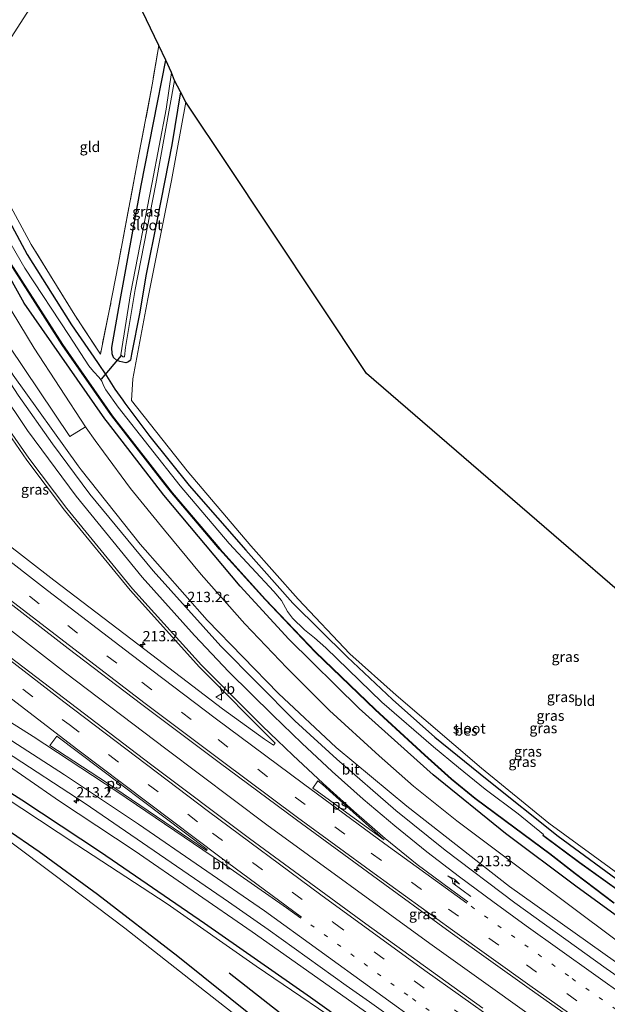
# Model space of a CAD drawing. Units: metres. Extents: x 239999 to 250003, y 576512 to 580187.
# Drawn here: x 245197 to 245340, y 577371 to 577609 of the extents above; entities that cross this region are included whole.
import ezdxf
from ezdxf.enums import TextEntityAlignment as Align

# ---------------------------------------------------------------- set-up
doc = ezdxf.new("R2010")
doc.units = ezdxf.units.M
for name, pattern in [('IE-TERREINAFSCHEIDING', [10, 8, -2]), ('VW-1-3_STREEP', [4, 1, -3]), ('VW-3-9_STREEP', [12, 3, -9])]:
    doc.linetypes.add(name, pattern=pattern)
doc.layers.get('0').update_dxf_attribs({"lineweight": 25})
for name, color, linetype, lineweight in [('B-ME-AM-KILOMETR-S-B1', 7, 'Continuous', 18), ('B-ME-BV-GELEIDECONSTRUCTIE-GELEIDERAIL-L-B1', 213, 'BV-GELEIDERAIL', 18), ('B-ME-GR-BOOM-GV-B6', 93, 'Continuous', 18), ('B-ME-GW-KRUINLIJN-L-B1', 93, 'Continuous', 18), ('B-ME-GW-TEENLIJN-L-B1', 93, 'Continuous', 18), ('B-ME-IE-GRASLAND-GV-B6', 93, 'Continuous', 18), ('B-ME-IE-GRONDWERKLIJN-GROND_INGERICHT-GV-B6', 253, 'Continuous', 18), ('B-ME-IE-HULPGEOMETRIE-L-B1', 53, 'Continuous', 18), ('B-ME-IE-TERREINAFSCHEIDING-RASTERHEKWERK-L-B1', 8, 'IE-TERREINAFSCHEIDING', 18), ('B-ME-OG-WATER-GV-B6', 153, 'Continuous', 18), ('B-ME-VH-VERH_SOORT-BITUMEN-GV-B6', 8, 'IE-TERREINAFSCHEIDING-NATUURLIJK-HOUTWAL', 18), ('B-ME-VW-MARKERING-13STREEP-045-L-B1', 255, 'VW-1-3_STREEP', 18), ('B-ME-VW-MARKERING-39STREEP-015-L-B1', 255, 'VW-3-9_STREEP', 18), ('B-ME-VW-MARKERING-PIJLRE750-S-B1', 7, 'Continuous', 18), ('B-ME-VW-MARKERING-STREEP-015-L-B1', 7, 'Continuous', 18), ('B-ME-VW-MARKERING-VLAKMARK-GV-B6', 7, 'Continuous', 18), ('B-ME-VW-MEUBILAIR_WEGMEUBILAIR-VERKEERSBORD-S-B1', 8, 'Continuous', 18)]:
    doc.layers.add(name, color=color, linetype=linetype, lineweight=lineweight)
for name, color, linetype in [('B-ME-GR-BOMENRIJ-L-B1', 10, 'Continuous'), ('B-ME-GW-INSTEEKWATERGANG-L-B1', 10, 'Continuous'), ('B-ME-KG-KADASTRAAL-OPNAMEDTMGRENS-L-B1', 10, 'Continuous'), ('B-ME-KW-DUIKER-L-B1', 10, 'Continuous'), ('B-ME-OB-BESCHOEIING-GV-B6', 10, 'Continuous')]:
    doc.layers.add(name, color=color, linetype=linetype)
doc.styles.add('NLCS-ISO', font='NLCS-ISO.TTF')
doc.linetypes.add('BV-GELEIDERAIL', pattern='A,10,-3,[108,NLCS.SHX,S=1,R=0,X=0,Y=0],-3', length=16)
doc.linetypes.add('IE-TERREINAFSCHEIDING-NATUURLIJK-HOUTWAL', pattern='A,7,-1.5,[67,NLCS.SHX,S=0.75,R=45,X=0,Y=0],-1.5,7,-1.5,[70,NLCS.SHX,S=0.75,R=0,X=0,Y=0],-1.5', length=20)

# ---------------------------------------------------------------- blocks, each defined once
blk = doc.blocks.new('hecto')
for p, q in [((0, 0.625), (-0.625, 0)), ((0, -0.625), (0, 0.625)), ((-0.625, 0), (0.625, 0)), ((0.625, 0), (0, -0.625))]:
    blk.add_line(p, q)
blk = doc.blocks.new('pijlr')
for p, q in [((0, 0, 0.1), (5.45, 0, 0.1)), ((5.45, -0.75, 0.1), (4.7, 0, 0.1)), ((6.2, -0.75, 0.1), (5.45, 0, 0.1)), ((4, -0.75, 0.1), (5.45, -0.75, 0.1)), ((5.7, -1.05, 0.1), (4, -0.75, 0.1)), ((7.5, -0.75, 0.1), (5.7, -1.05, 0.1)), ((7.5, -0.75, 0.1), (6.2, -0.75, 0.1))]:
    blk.add_line(p, q)
blk = doc.blocks.new('verkeersbord')
for p, q in [((0, 0.75), (-0.75, -0.625)), ((0.75, -0.625), (0, 0.75)), ((-0.75, -0.625), (0.75, -0.625))]:
    blk.add_line(p, q)

msp = doc.modelspace()

# ---------------------------------------------------------------- linework, layer by layer
at = {"layer": 'B-ME-BV-GELEIDECONSTRUCTIE-GELEIDERAIL-L-B1'}
msp.add_polyline3d([(245134.1205, 577509.6447, 4.1268), (245171.4083, 577479.771, 3.7622), (245208.472, 577450.9611, 3.4573), (245232.7695, 577432.5192, 3.2287), (245257.2126, 577414.1525, 2.9969), (245296.7258, 577385.4029, 2.8313), (245333.2053, 577359.2942, 2.5676), (245346.537, 577349.9507, 2.5246), (245386.9931, 577322.3472, 2.4061), (245407.9021, 577308.185, 2.3474), (245424.4122, 577297.1759, 2.2862), (245457.6789, 577275.3964, 2.1677)], dxfattribs=at)
at = {"layer": 'B-ME-GR-BOMENRIJ-L-B1'}
for points in [[(245168.884, 577438.554, 0.555), (245197.89, 577420.157, 0.453), (245216.929, 577407.56, 0.468), (245242.182, 577390.284, 0.447), (245267.814, 577372.351, 0.357), (245286.49, 577358.965, 0.288), (245305.674, 577345.571, 0.465), (245330.457, 577326.965, 0.603), (245349.913, 577313.274, 0.726), (245369.764, 577299.625, 0.732)], [(245367.662, 577290.632, 0.192), (245354.748, 577298.957, 0.174), (245315.552, 577326.401, 0.003), (245284.422, 577349.64, 0.045), (245248.078, 577378.155, 0.015)]]:
    msp.add_polyline3d(points, dxfattribs=at)
at = {"layer": 'B-ME-GR-BOOM-GV-B6'}
msp.add_polyline3d([(245213.371, 577510.542, 0.108), (245209.502, 577508.182, 1.365), (245191.019, 577535.754, 1.356), (245176.352, 577561.363, 1.344), (245172.433, 577569.279, 1.372), (245175.573, 577574.168, 0.111), (245180.258, 577564.284, 0.096), (245188.114, 577550.718, -0.041), (245200.916, 577529.641, -0.068), (245213.371, 577510.542, 0.108)], dxfattribs=at)
at = {"layer": 'B-ME-GW-INSTEEKWATERGANG-L-B1'}
for points in [[(245236.326, 577591.703, 0.09), (245234.251, 577578.845, 0.078), (245230.793, 577561.191, 0.063), (245227.978, 577547.155, -0.107), (245226.457, 577538.364, -0.047), (245224.497, 577528.192, -0.038), (245224.212, 577526.683, -0.038), (245223.77, 577526.273, -0.038), (245223.114, 577526.051, -0.038), (245221.612, 577526.371, -0.023), (245220.848, 577526.697, 0.084), (245220.142, 577527.34, 0.093), (245219.808, 577528.221, 0.129), (245219.732, 577529.754, 0.141), (245221.441, 577539.378, 0.159), (245226.805, 577569.053, 0.258), (245232.752, 577599.392, 0.312)], [(245182.33, 577584.685, 0.247), (245183.524, 577582.213, 0.246), (245191.074, 577567.403, 0.123), (245199.223, 577552.284, 0.102), (245209.93, 577535.262, 0.093), (245216.239, 577526.147, 0.096), (245218.443, 577522.926, 0.012), (245220.455, 577519.675, -0.089), (245222.345, 577517.001, -0.044)], [(245218.699, 577511.65, -0.251), (245218.041, 577512.508, -0.251), (245198.505, 577540.556, -0.098), (245183.232, 577567.866, -0.098), (245178.138, 577578.159, -0.095)], [(245222.345, 577517.001, -0.044), (245222.858, 577516.276, -0.032), (245228.925, 577508.218, 0.126), (245238.453, 577496.331, 0.141), (245252.149, 577480.67, 0.147), (245263.532, 577467.856, 0.147), (245276.682, 577454.852, 0.24), (245287.624, 577444.526, 0.222), (245297.931, 577435.367, 0.219), (245310.556, 577425.141, 0.21), (245327.758, 577411.35, 0.054), (245344.478, 577399.136, 0.093), (245366.616, 577383.449, 0.168), (245389.484, 577367.112, 0.147), (245414.704, 577349.151, 0.066)], [(245410.845, 577343.94, -0.017), (245400.419, 577350.923, 0.03), (245378.334, 577365.992, 0.102), (245353.784, 577383.438, 0.096), (245332.051, 577399.225, 0.033), (245314.979, 577412.052, 0.057), (245297.527, 577426.254, -0.008), (245279.601, 577442.274, 0.001), (245262.594, 577459.093, 0.001), (245250.814, 577471.961, -0.053), (245232.262, 577493.959, -0.251), (245218.699, 577511.65, -0.251)], [(245164.694, 577432.405, -0.328), (245173.345, 577426.955, -0.326), (245186.028, 577418.678, -0.317), (245202.136, 577407.652, -0.272), (245216.251, 577397.323, -0.2), (245235.656, 577382.271, -0.173), (245254.466, 577367.224, -0.26), (245276.113, 577350.487, -0.266), (245296.293, 577335.364, -0.23), (245316.853, 577320.301, -0.23), (245337.721, 577305.547, -0.188), (245360.897, 577290.507, -0.017)]]:
    msp.add_polyline3d(points, dxfattribs=at)
at = {"layer": 'B-ME-GW-KRUINLIJN-L-B1'}
for points in [[(245211.528, 577501.128, 2.295), (245195.855, 577523.074, 2.301), (245178.201, 577551.574, 2.454), (245170.559, 577566.362, 2.487)], [(245404.104, 577337.651, 1.47), (245393.984, 577344.242, 1.59), (245366.169, 577363.746, 1.713), (245341.609, 577380.95, 1.848), (245315.999, 577399.212, 1.842), (245291.143, 577418.62, 1.941), (245274.042, 577432.861, 2.07), (245260.1, 577445.976, 2.121), (245242.81, 577463.738, 2.292), (245226.564, 577482.164, 2.292), (245212.251, 577500.115, 2.295), (245211.528, 577501.128, 2.295)], [(245171.965, 577443.074, 2.408), (245174.067, 577441.757, 2.397), (245190.686, 577431.161, 2.154), (245207.052, 577419.851, 2.052), (245225.153, 577407.906, 2.046), (245253.687, 577388.204, 1.974), (245284.661, 577366.268, 1.77), (245304.669, 577351.604, 1.752), (245339.32, 577328.016, 1.614), (245373.736, 577304.458, 1.482)]]:
    msp.add_polyline3d(points, dxfattribs=at)
at = {"layer": 'B-ME-GW-TEENLIJN-L-B1'}
for points in [[(245213.371, 577510.542, 0.108), (245213.499, 577510.345, 0.018), (245215.704, 577507.256, 0.023)], [(245215.704, 577507.256, 0.023), (245217.654, 577504.524, 0.027), (245224.245, 577495.62, 0.066), (245232.475, 577485.481, 0.135), (245241.338, 577474.735, 0.222), (245251.939, 577462.822, 0.294), (245262.113, 577452.184, 0.294), (245272.429, 577441.789, 0.3), (245284.432, 577430.803, 0.3), (245292.758, 577423.507, 0.303), (245303.253, 577415.124, 0.273), (245321.31, 577401.488, 0.273), (245341.471, 577386.416, 0.273), (245365.221, 577369.575, 0.279), (245387.366, 577354.121, 0.276), (245406.889, 577340.743, 0.276)], [(245369.581, 577297.898, 0.519), (245341.937, 577317.21, 0.396), (245309.312, 577341.644, 0.429), (245280.577, 577362.256, 0.126), (245254.634, 577379.883, 0.096), (245233.137, 577394.941, 0.075), (245211.269, 577409.275, 0.084), (245188.821, 577424.043, 0.033), (245169.758, 577435.848, 0.105), (245167.839, 577437.02, 0.097)]]:
    msp.add_polyline3d(points, dxfattribs=at)
at = {"layer": 'B-ME-IE-GRASLAND-GV-B6'}
for points in [[(245188.717, 577575.836, 0.267), (245200.183, 577554.719, 0.234), (245210.714, 577537.583, 0.162), (245216.946, 577528.172, 0.144), (245219.096, 577538.649, 0.273), (245221.301, 577550.221, 0.264), (245225.703, 577573.521, 0.279), (245229.482, 577593.389, 0.354), (245231.053, 577602.959, 0.399), (245232.752, 577599.392, 0.312), (245226.805, 577569.053, 0.258), (245221.441, 577539.378, 0.159), (245219.732, 577529.754, 0.141), (245219.808, 577528.221, 0.129), (245220.142, 577527.34, 0.093), (245220.848, 577526.697, 0.084), (245221.612, 577526.371, -0.023), (245223.114, 577526.051, -0.038), (245223.77, 577526.273, -0.038), (245224.212, 577526.683, -0.038), (245224.497, 577528.192, -0.038), (245226.457, 577538.364, -0.047), (245227.978, 577547.155, -0.107), (245230.793, 577561.191, 0.063), (245234.251, 577578.845, 0.078), (245236.326, 577591.703, 0.09)], [(245232.752, 577599.392, 0.312), (245234.169, 577596.416, -1.45), (245232.864, 577587.498, -1.45), (245229.438, 577569.717, -1.45), (245224.236, 577542.754, -1.45), (245221.857, 577528.027, -1.45), (245222.375, 577527.513, -1.45), (245222.776, 577527.499, -1.45), (245222.998, 577529.744, -1.45), (245225.393, 577543.84, -1.45), (245230.388, 577569.458, -1.44), (245234.918, 577594.433, -1.474), (245236.326, 577591.703, 0.09), (245234.251, 577578.845, 0.078), (245230.793, 577561.191, 0.063), (245227.978, 577547.155, -0.107), (245226.457, 577538.364, -0.047), (245224.497, 577528.192, -0.038), (245224.212, 577526.683, -0.038), (245223.77, 577526.273, -0.038), (245223.114, 577526.051, -0.038), (245221.612, 577526.371, -0.023), (245220.848, 577526.697, 0.084), (245220.142, 577527.34, 0.093), (245219.808, 577528.221, 0.129), (245219.732, 577529.754, 0.141), (245221.441, 577539.378, 0.159), (245226.805, 577569.053, 0.258), (245232.752, 577599.392, 0.312)], [(245236.326, 577591.703, 0.09), (245237.654, 577589.21, 0.189), (245234.176, 577570.241, 0.048), (245228.432, 577541.574, -0.09), (245224.819, 577522.169, -0.044), (245224.46, 577516.931, -0.041), (245237.954, 577499.896, 0.065), (245253.382, 577481.749, 0.209), (245264.841, 577468.775, 0.179), (245277.321, 577455.558, 0.167), (245288.53, 577445.532, 0.259), (245309.199, 577427.838, 0.211), (245325.508, 577414.561, -0.005), (245346.983, 577398.865, -0.019)], [(245180.765, 577582.071, -1.34), (245182.33, 577584.685, 0.247), (245183.524, 577582.213, 0.246), (245191.074, 577567.403, 0.123), (245199.223, 577552.284, 0.102), (245209.93, 577535.262, 0.093), (245216.239, 577526.147, 0.096), (245218.443, 577522.926, 0.012), (245220.455, 577519.675, -0.089), (245222.345, 577517.001, -0.044), (245222.858, 577516.276, -0.032), (245228.925, 577508.218, 0.126), (245238.453, 577496.331, 0.141), (245252.149, 577480.67, 0.147), (245263.532, 577467.856, 0.147), (245276.682, 577454.852, 0.24), (245287.624, 577444.526, 0.222), (245297.931, 577435.367, 0.219), (245310.556, 577425.141, 0.21), (245327.758, 577411.35, 0.054), (245344.478, 577399.136, 0.093)], [(245353.784, 577383.438, 0.096), (245332.051, 577399.225, 0.033), (245314.979, 577412.052, 0.057), (245297.527, 577426.254, -0.008), (245279.601, 577442.274, 0.001), (245262.594, 577459.093, 0.001), (245250.814, 577471.961, -0.053), (245232.262, 577493.959, -0.251), (245218.699, 577511.65, -0.251), (245218.041, 577512.508, -0.251), (245198.505, 577540.556, -0.098), (245183.232, 577567.866, -0.098), (245178.138, 577578.159, -0.095), (245179.306, 577579.978, -1.294)], [(245179.306, 577579.978, -1.294), (245185.659, 577567.732, -1.294), (245191.988, 577555.532, -1.294), (245195.732, 577549.121, -1.294), (245200.005, 577542.436, -1.294), (245207.672, 577530.442, -1.294), (245219.443, 577513.572, -1.294), (245219.71, 577513.189, -1.199), (245232.631, 577496.571, -1.169), (245234.218, 577494.529, -1.165), (245245.789, 577480.949, -1.165), (245256.808, 577468.677, -1.165), (245268.943, 577455.928, -1.165), (245283.437, 577441.97, -1.165), (245295.386, 577431.015, -1.165), (245301.898, 577425.159, -1.173), (245307.62, 577420.538, -1.173), (245319.449, 577411.682, -1.173), (245325.688, 577407.075, -1.173), (245331.917, 577402.241, -1.173), (245341.271, 577395.149, -1.173)], [(245215.704, 577507.256, 0.023), (245213.499, 577510.345, 0.018), (245213.371, 577510.542, 0.108), (245200.916, 577529.641, -0.068), (245188.114, 577550.718, -0.041), (245180.258, 577564.284, 0.096), (245175.573, 577574.168, 0.111), (245178.138, 577578.159, -0.095), (245183.232, 577567.866, -0.098), (245198.505, 577540.556, -0.098), (245218.041, 577512.508, -0.251), (245218.699, 577511.65, -0.251), (245232.262, 577493.959, -0.251), (245250.814, 577471.961, -0.053), (245262.594, 577459.093, 0.001), (245279.601, 577442.274, 0.001), (245297.527, 577426.254, -0.008), (245314.979, 577412.052, 0.057), (245332.051, 577399.225, 0.033), (245353.784, 577383.438, 0.096)], [(245344.478, 577399.136, 0.093), (245327.758, 577411.35, 0.054), (245310.556, 577425.141, 0.21), (245297.931, 577435.367, 0.219), (245287.624, 577444.526, 0.222), (245276.682, 577454.852, 0.24), (245263.532, 577467.856, 0.147), (245252.149, 577480.67, 0.147), (245238.453, 577496.331, 0.141), (245228.925, 577508.218, 0.126), (245222.858, 577516.276, -0.032), (245222.345, 577517.001, -0.044), (245220.455, 577519.675, -0.089), (245218.443, 577522.926, 0.012), (245216.239, 577526.147, 0.096), (245209.93, 577535.262, 0.093), (245199.223, 577552.284, 0.102), (245191.074, 577567.403, 0.123)], [(245345.96, 577395.729, -1.264), (245333.013, 577404.976, -1.264), (245324.185, 577411.558, -1.264), (245324.099, 577411.61, -1.38), (245324.241, 577411.807, -1.38), (245318.106, 577416.774, -1.38), (245310.11, 577422.795, -1.38), (245303.608, 577427.972, -1.38), (245297.593, 577433.002, -1.38), (245285.061, 577443.815, -1.38), (245271.513, 577456.978, -1.39), (245268.771, 577459.456, -1.398), (245266.381, 577461.34, -1.398), (245263.45, 577464.215, -1.398), (245262.259, 577465.795, -1.398), (245260.771, 577468.449, -1.398), (245258.915, 577470.623, -1.398), (245248.11, 577482.312, -1.406), (245236.276, 577496.272, -1.412), (245221.209, 577515.335, -1.43), (245218.267, 577519.481, -1.34), (245217.753, 577520.414, -1.34), (245217.321, 577521.625, -1.34), (245216.656, 577522.54, -1.34), (245215.248, 577523.969, -1.34), (245214.111, 577525.369, -1.34), (245209.415, 577532.657, -1.34), (245198.634, 577548.984, -1.34), (245194.111, 577556.836, -1.34)], [(245191.019, 577535.754, 1.356), (245209.502, 577508.182, 1.365), (245213.371, 577510.542, 0.108), (245213.499, 577510.345, 0.018), (245215.704, 577507.256, 0.023), (245217.654, 577504.524, 0.027), (245224.245, 577495.62, 0.066), (245232.475, 577485.481, 0.135), (245241.338, 577474.735, 0.222), (245251.939, 577462.822, 0.294), (245262.113, 577452.184, 0.294), (245272.429, 577441.789, 0.3), (245284.432, 577430.803, 0.3), (245292.758, 577423.507, 0.303), (245303.253, 577415.124, 0.273), (245321.31, 577401.488, 0.273), (245341.471, 577386.416, 0.273)], [(245341.609, 577380.95, 1.848), (245315.999, 577399.212, 1.842), (245291.143, 577418.62, 1.941), (245274.042, 577432.861, 2.07), (245260.1, 577445.976, 2.121), (245242.81, 577463.738, 2.292), (245226.564, 577482.164, 2.292), (245212.251, 577500.115, 2.295), (245211.528, 577501.128, 2.295), (245195.855, 577523.074, 2.301)], [(245195.855, 577523.074, 2.301), (245211.528, 577501.128, 2.295), (245212.251, 577500.115, 2.295), (245226.564, 577482.164, 2.292), (245242.81, 577463.738, 2.292), (245260.1, 577445.976, 2.121), (245274.042, 577432.861, 2.07), (245291.143, 577418.62, 1.941), (245315.999, 577399.212, 1.842), (245341.609, 577380.95, 1.848)], [(245362.677, 577363.057, 1.725), (245339.409, 577379.349, 1.846), (245317.31, 577395.203, 1.928), (245300.398, 577407.964, 1.972), (245288.457, 577417.611, 2.01), (245274.146, 577429.995, 2.093), (245264.049, 577439.348, 2.13), (245246.123, 577457.421, 2.188), (245229.684, 577475.647, 2.285), (245214.391, 577494.249, 2.293), (245205.319, 577506.421, 2.326), (245197.061, 577518.216, 2.331)], [(245309.5398, 577369.6873, 2.2088), (245281.2021, 577390.1157, 2.3788), (245253.0141, 577410.8438, 2.5712), (245229.0792, 577428.8303, 2.7176), (245193.4167, 577456.0653, 3.001), (245180.9345, 577465.7873, 3.113), (245174.68, 577470.857, 3.125), (245162.0703, 577480.8667, 3.1777), (245152.663, 577488.17, 3.256), (245134.7908, 577502.423, 3.402), (245131.3088, 577505.2683, 3.4376), (245131.378, 577505.376, 3.514), (245136.837, 577513.873, 3.596), (245145.582, 577506.802, 3.304), (245161.44, 577494.083, 3.212), (245190.942, 577470.922, 3.002), (245209.173, 577456.84, 2.83), (245227.011, 577443.237, 2.716), (245245.684, 577429.221, 2.55), (245264.408, 577415.343, 2.39), (245282.851, 577401.877, 2.264), (245301.657, 577388.147, 2.215), (245320.756, 577374.446, 2.114), (245339.35, 577361.289, 2.059)], [(245191.064, 577514.072, 2.682), (245199.139, 577502.508, 2.669), (245208.269, 577490.345, 2.61), (245224.148, 577470.978, 2.591), (245240.896, 577452.358, 2.464), (245259.293, 577433.876, 2.373), (245258.846, 577433.432, 2.39), (245256.669, 577434.91, 2.418), (245246.534, 577442.213, 2.536), (245226.291, 577457.63, 2.735), (245205.675, 577473.418, 2.9), (245193.434, 577482.929, 3.019)], [(245341.471, 577386.416, 0.273), (245321.31, 577401.488, 0.273), (245303.253, 577415.124, 0.273), (245292.758, 577423.507, 0.303), (245284.432, 577430.803, 0.3), (245272.429, 577441.789, 0.3), (245262.113, 577452.184, 0.294), (245251.939, 577462.822, 0.294), (245241.338, 577474.735, 0.222), (245232.475, 577485.481, 0.135), (245224.245, 577495.62, 0.066), (245217.654, 577504.524, 0.027), (245215.704, 577507.256, 0.023)], [(245280.577, 577362.256, 0.126), (245254.634, 577379.883, 0.096), (245233.137, 577394.941, 0.075), (245211.269, 577409.275, 0.084), (245188.821, 577424.043, 0.033), (245169.758, 577435.848, 0.105), (245167.839, 577437.02, 0.097), (245147.441, 577449.48, 0.015), (245128.961, 577459.962, 0.012), (245111.327, 577469.521, 0.006), (245109.118, 577470.727, 0.005), (245112.769, 577476.409, 2.2), (245118.668, 577473.471, 2.283), (245132.331, 577466.032, 2.367), (245145.015, 577459.093, 2.409), (245160.853, 577450.032, 2.466), (245171.965, 577443.074, 2.408), (245174.067, 577441.757, 2.397), (245190.686, 577431.161, 2.154), (245207.052, 577419.851, 2.052), (245225.153, 577407.906, 2.046), (245253.687, 577388.204, 1.974), (245284.661, 577366.268, 1.77)], [(245254.466, 577367.224, -0.26), (245235.656, 577382.271, -0.173), (245216.251, 577397.323, -0.2), (245202.136, 577407.652, -0.272), (245186.028, 577418.678, -0.317), (245173.345, 577426.955, -0.326), (245164.694, 577432.405, -0.328), (245160.956, 577434.76, -0.329), (245146.861, 577443.338, -0.323), (245135.782, 577450.116, -0.32), (245120.791, 577458.866, -0.317), (245106.525, 577466.691, -0.325), (245109.118, 577470.727, 0.005), (245111.327, 577469.521, 0.006), (245128.961, 577459.962, 0.012), (245147.441, 577449.48, 0.015), (245167.839, 577437.02, 0.097), (245169.758, 577435.848, 0.105), (245188.821, 577424.043, 0.033), (245211.269, 577409.275, 0.084), (245233.137, 577394.941, 0.075), (245254.634, 577379.883, 0.096), (245280.577, 577362.256, 0.126)], [(245357.427, 577289.786, -1.823), (245336.354, 577303.853, -1.823), (245317.176, 577317.283, -1.823), (245295.282, 577333.31, -1.823), (245278.932, 577345.535, -1.823), (245259.687, 577360.182, -1.823), (245241.022, 577374.775, -1.823), (245222.827, 577389.087, -1.823), (245205.7, 577402.054, -1.823), (245195.234, 577409.884, -1.823), (245185.644, 577416.522, -1.823), (245175.671, 577423.213, -1.823), (245163.613, 577430.819, -1.823), (245153.391, 577436.822, -1.823), (245141.944, 577443.773, -1.823), (245130.437, 577450.566, -1.823), (245118.624, 577457.396, -1.823), (245107.684, 577463.56, -1.823), (245105.345, 577464.854, -1.823), (245106.525, 577466.691, -0.325)], [(245106.525, 577466.691, -0.325), (245120.791, 577458.866, -0.317), (245135.782, 577450.116, -0.32), (245146.861, 577443.338, -0.323), (245160.956, 577434.76, -0.329), (245164.694, 577432.405, -0.328), (245173.345, 577426.955, -0.326), (245186.028, 577418.678, -0.317), (245202.136, 577407.652, -0.272), (245216.251, 577397.323, -0.2), (245235.656, 577382.271, -0.173), (245254.466, 577367.224, -0.26), (245276.113, 577350.487, -0.266), (245296.293, 577335.364, -0.23), (245316.853, 577320.301, -0.23), (245337.721, 577305.547, -0.188), (245360.897, 577290.507, -0.017)], [(245284.661, 577366.268, 1.77), (245253.687, 577388.204, 1.974), (245225.153, 577407.906, 2.046), (245207.052, 577419.851, 2.052), (245190.686, 577431.161, 2.154)], [(245193.9848, 577431.8937, 2.4062), (245213.228, 577419.259, 2.316), (245247.995, 577395.4922, 2.154), (245257.539, 577388.783, 2.087), (245276.4761, 577375.2117, 1.9596), (245282.051, 577371.198, 1.942), (245301.926, 577357, 1.811)]]:
    msp.add_polyline3d(points, dxfattribs=at)
at = {"layer": 'B-ME-IE-GRONDWERKLIJN-GROND_INGERICHT-GV-B6'}
for points in [[(245115.953, 577722.171, 0.133), (245128.607, 577777.298, 0.256), (245158.553, 577752.422, 0.213), (245182.177, 577713.38, 0.351), (245192.91, 577687.201, 0.442), (245205.165, 577657.311, 0.203), (245215.308, 577636.016, 0.317), (245183.674, 577586.777, 0.317), (245176.823, 577601.64, 0.384), (245166.919, 577623.536, 0.369), (245154.668, 577652.891, 0.376), (245141.871, 577683.453, 0.34), (245138.043, 577693.027, 0.334), (245135.174, 577699.042, 0.352), (245131.748, 577705.301, 0.427), (245129.266, 577709.087, 0.472), (245125.53, 577713.47, 0.475), (245121.92, 577717.123, 0.343), (245117.789, 577720.661, 0.184), (245115.953, 577722.171, 0.133)], [(245215.308, 577636.016, 0.317), (245230.008, 577605.152, 0.391), (245231.053, 577602.959, 0.399), (245229.482, 577593.389, 0.354), (245225.703, 577573.521, 0.279), (245221.301, 577550.221, 0.264), (245219.096, 577538.649, 0.273), (245216.946, 577528.172, 0.144), (245210.714, 577537.583, 0.162), (245200.183, 577554.719, 0.234), (245188.717, 577575.836, 0.267), (245183.674, 577586.777, 0.317), (245215.308, 577636.016, 0.317)], [(245346.983, 577398.865, -0.019), (245325.508, 577414.561, -0.005), (245309.199, 577427.838, 0.211), (245288.53, 577445.532, 0.259), (245277.321, 577455.558, 0.167), (245264.841, 577468.775, 0.179), (245253.382, 577481.749, 0.209), (245237.954, 577499.896, 0.065), (245224.46, 577516.931, -0.041), (245224.819, 577522.169, -0.044), (245228.432, 577541.574, -0.09), (245234.176, 577570.241, 0.048), (245237.654, 577589.21, 0.189), (245238.913, 577587.317, 0.194), (245246.916, 577575.289, 0.229), (245281.371, 577523.502, 0.377), (245391.487, 577428.359, 0.293)]]:
    msp.add_polyline3d(points, dxfattribs=at)
at = {"layer": 'B-ME-IE-HULPGEOMETRIE-L-B1'}
msp.add_polyline3d([(245215.308, 577636.016, 0.317), (245183.674, 577586.777, 0.317)], dxfattribs=at)
at = {"layer": 'B-ME-IE-TERREINAFSCHEIDING-RASTERHEKWERK-L-B1'}
msp.add_polyline3d([(245231.053, 577602.959, 0.399), (245229.482, 577593.389, 0.354), (245225.703, 577573.521, 0.279), (245221.301, 577550.221, 0.264), (245219.096, 577538.649, 0.273), (245216.946, 577528.172, 0.144), (245210.714, 577537.583, 0.162), (245200.183, 577554.719, 0.234), (245188.717, 577575.836, 0.267), (245183.674, 577586.777, 0.317)], dxfattribs=at)
at = {"layer": 'B-ME-KG-KADASTRAAL-OPNAMEDTMGRENS-L-B1'}
msp.add_polyline3d([(245391.487, 577428.359, 0.293), (245281.371, 577523.502, 0.377), (245246.916, 577575.289, 0.229), (245238.913, 577587.317, 0.194), (245237.654, 577589.21, 0.189), (245236.326, 577591.703, 0.09), (245234.918, 577594.433, -1.474), (245234.169, 577596.416, -1.45), (245232.752, 577599.392, 0.312), (245231.053, 577602.959, 0.399), (245230.008, 577605.152, 0.391), (245215.308, 577636.016, 0.317)], dxfattribs=at)
at = {"layer": 'B-ME-KW-DUIKER-L-B1'}
msp.add_line((245217.243, 577522.105, -1.106), (245222.034, 577527.832, -1.178), dxfattribs=at)
at = {"layer": 'B-ME-OB-BESCHOEIING-GV-B6'}
for points in [[(245179.306, 577579.978, -1.294), (245179.371, 577580.071, -1.458), (245192.076, 577555.58, -1.458), (245195.817, 577549.173, -1.458), (245207.755, 577530.498, -1.458), (245219.789, 577513.251, -1.43), (245234.341, 577494.533, -1.412), (245245.864, 577481.015, -1.406), (245256.881, 577468.745, -1.398), (245269.014, 577455.999, -1.39), (245283.505, 577442.043, -1.38), (245295.454, 577431.089, -1.38), (245301.963, 577425.235, -1.38), (245307.682, 577420.617, -1.38), (245319.508, 577411.762, -1.38), (245325.749, 577407.154, -1.38), (245331.978, 577402.32, -1.38), (245341.33, 577395.23, -1.38)], [(245341.271, 577395.149, -1.173), (245331.917, 577402.241, -1.173), (245325.688, 577407.075, -1.173), (245319.449, 577411.682, -1.173), (245307.62, 577420.538, -1.173), (245301.898, 577425.159, -1.173), (245295.386, 577431.015, -1.165), (245283.437, 577441.97, -1.165), (245268.943, 577455.928, -1.165), (245256.808, 577468.677, -1.165), (245245.789, 577480.949, -1.165), (245234.218, 577494.529, -1.165), (245232.631, 577496.571, -1.169), (245219.71, 577513.189, -1.199), (245219.443, 577513.572, -1.294), (245207.672, 577530.442, -1.294), (245200.005, 577542.436, -1.294), (245195.732, 577549.121, -1.294), (245191.988, 577555.532, -1.294), (245185.659, 577567.732, -1.294), (245179.306, 577579.978, -1.294)], [(245324.099, 577411.61, -1.38), (245324.185, 577411.558, -1.264), (245333.013, 577404.976, -1.264), (245345.96, 577395.729, -1.264), (245364.79, 577382.17, -1.264), (245377.15, 577373.343, -1.264), (245377.239, 577373.288, -1.38), (245377.157, 577373.216, -1.38), (245364.731, 577382.089, -1.38), (245345.902, 577395.648, -1.38), (245332.954, 577404.895, -1.38), (245324.046, 577411.536, -1.38), (245324.099, 577411.61, -1.38)]]:
    msp.add_polyline3d(points, dxfattribs=at)
at = {"layer": 'B-ME-OG-WATER-GV-B6'}
for points in [[(245234.169, 577596.416, -1.45), (245234.918, 577594.433, -1.474), (245230.388, 577569.458, -1.44), (245225.393, 577543.84, -1.45), (245222.998, 577529.744, -1.45), (245222.776, 577527.499, -1.45), (245222.375, 577527.513, -1.45), (245221.857, 577528.027, -1.45), (245224.236, 577542.754, -1.45), (245229.438, 577569.717, -1.45), (245232.864, 577587.498, -1.45), (245234.169, 577596.416, -1.45)], [(245341.33, 577395.23, -1.38), (245331.978, 577402.32, -1.38), (245325.749, 577407.154, -1.38), (245319.508, 577411.762, -1.38), (245307.682, 577420.617, -1.38), (245301.963, 577425.235, -1.38), (245295.454, 577431.089, -1.38), (245283.505, 577442.043, -1.38), (245269.014, 577455.999, -1.39), (245256.881, 577468.745, -1.398), (245245.864, 577481.015, -1.406), (245234.341, 577494.533, -1.412), (245219.789, 577513.251, -1.43), (245207.755, 577530.498, -1.458), (245195.817, 577549.173, -1.458), (245192.076, 577555.58, -1.458), (245179.371, 577580.071, -1.458), (245180.765, 577582.071, -1.34)], [(245194.111, 577556.836, -1.34), (245198.634, 577548.984, -1.34), (245209.415, 577532.657, -1.34), (245214.111, 577525.369, -1.34), (245215.248, 577523.969, -1.34), (245216.656, 577522.54, -1.34), (245217.321, 577521.625, -1.34), (245217.753, 577520.414, -1.34), (245218.267, 577519.481, -1.34), (245221.209, 577515.335, -1.43), (245236.276, 577496.272, -1.412), (245248.11, 577482.312, -1.406), (245258.915, 577470.623, -1.398), (245260.771, 577468.449, -1.398), (245262.259, 577465.795, -1.398), (245263.45, 577464.215, -1.398), (245266.381, 577461.34, -1.398), (245268.771, 577459.456, -1.398), (245271.513, 577456.978, -1.39), (245285.061, 577443.815, -1.38), (245297.593, 577433.002, -1.38), (245303.608, 577427.972, -1.38), (245310.11, 577422.795, -1.38), (245318.106, 577416.774, -1.38), (245324.241, 577411.807, -1.38), (245324.099, 577411.61, -1.38), (245324.046, 577411.536, -1.38), (245332.954, 577404.895, -1.38), (245345.902, 577395.648, -1.38)], [(245195.234, 577409.884, -1.823), (245205.7, 577402.054, -1.823), (245222.827, 577389.087, -1.823), (245241.022, 577374.775, -1.823), (245259.687, 577360.182, -1.823)]]:
    msp.add_polyline3d(points, dxfattribs=at)
at = {"layer": 'B-ME-VH-VERH_SOORT-BITUMEN-GV-B6'}
for points in [[(245169.316, 577564.427, 2.45), (245175.031, 577553.498, 2.45), (245186.437, 577534.474, 2.374), (245197.061, 577518.216, 2.331), (245205.319, 577506.421, 2.326), (245214.391, 577494.249, 2.293), (245229.684, 577475.647, 2.285), (245246.123, 577457.421, 2.188), (245264.049, 577439.348, 2.13), (245274.146, 577429.995, 2.093), (245288.457, 577417.611, 2.01), (245300.398, 577407.964, 1.972), (245317.31, 577395.203, 1.928), (245339.409, 577379.349, 1.846), (245362.677, 577363.057, 1.725)], [(245193.434, 577482.929, 3.019), (245205.675, 577473.418, 2.9), (245226.291, 577457.63, 2.735), (245246.534, 577442.213, 2.536), (245256.669, 577434.91, 2.418), (245258.846, 577433.432, 2.39), (245259.293, 577433.876, 2.373), (245240.896, 577452.358, 2.464), (245224.148, 577470.978, 2.591), (245208.269, 577490.345, 2.61), (245199.139, 577502.508, 2.669), (245191.064, 577514.072, 2.682)], [(245339.35, 577361.289, 2.059), (245320.756, 577374.446, 2.114), (245301.657, 577388.147, 2.215), (245282.851, 577401.877, 2.264), (245264.408, 577415.343, 2.39), (245245.684, 577429.221, 2.55), (245227.011, 577443.237, 2.716), (245209.173, 577456.84, 2.83), (245190.942, 577470.922, 3.002)], [(245193.4167, 577456.0653, 3.001), (245229.0792, 577428.8303, 2.7176), (245253.0141, 577410.8438, 2.5712), (245281.2021, 577390.1157, 2.3788), (245309.5398, 577369.6873, 2.2088)], [(245301.926, 577357, 1.811), (245282.051, 577371.198, 1.942), (245276.4761, 577375.2117, 1.9596), (245257.539, 577388.783, 2.087), (245247.995, 577395.4922, 2.154), (245213.228, 577419.259, 2.316), (245193.9848, 577431.8937, 2.4062)]]:
    msp.add_polyline3d(points, dxfattribs=at)
at = {"layer": 'B-ME-VW-MARKERING-13STREEP-045-L-B1'}
for points in [[(245306.681, 577394.386, 2.174), (245331.169, 577376.855, 2.053), (245356.431, 577359.125, 1.908), (245380.453, 577342.451, 1.81), (245404.748, 577325.871, 1.703), (245426.583, 577311.325, 1.589), (245440.607, 577302.069, 1.529), (245457.713, 577290.923, 1.46), (245464.28, 577286.655, 1.46)], [(245267.8814, 577389.901, 2.2459), (245292.4673, 577372.0151, 2.0864), (245321.1948, 577351.5811, 1.9063), (245350.2913, 577331.3181, 1.7536), (245384.1894, 577308.1479, 1.5512), (245416.8009, 577286.2857, 1.4243), (245450.9265, 577263.8807, 1.3194)]]:
    msp.add_polyline3d(points, dxfattribs=at)
at = {"layer": 'B-ME-VW-MARKERING-39STREEP-015-L-B1'}
for points in [[(245128.8449, 577501.4334, 3.4144), (245152.44, 577482.5332, 3.2231), (245179.1751, 577461.6264, 2.9846), (245209.3691, 577438.3916, 2.7494), (245244.0995, 577412.1137, 2.5163), (245273.4704, 577390.393, 2.305), (245303.5789, 577368.634, 2.1187), (245330.9731, 577349.2711, 1.9516), (245364.1405, 577326.3111, 1.7792), (245399.9958, 577301.9966, 1.5869), (245433.4118, 577279.7815, 1.4751), (245452.8327, 577267.1313, 1.416)], [(245373.769, 577342.625, 1.893), (245370.179, 577344.974, 1.808), (245351.061, 577358.25, 1.913), (245332.274, 577371.478, 2.003), (245313.4, 577384.94, 2.111), (245294.682, 577398.434, 2.191), (245276.144, 577411.856, 2.255), (245257.434, 577425.783, 2.387), (245238.94, 577439.622, 2.57), (245220.919, 577453.264, 2.681), (245202.125, 577467.695, 2.827), (245193.344, 577474.446, 2.932)]]:
    msp.add_polyline3d(points, dxfattribs=at)
at = {"layer": 'B-ME-VW-MARKERING-STREEP-015-L-B1'}
for points in [[(245344.4821, 577372.2417, 1.8308), (245328.1626, 577383.8229, 1.9238), (245320.0189, 577389.6346, 1.9606), (245311.9398, 577395.5311, 2.0033), (245303.9128, 577401.4961, 2.0371), (245295.977, 577407.5808, 2.0736), (245288.2253, 577413.9075, 2.0989), (245280.5655, 577420.3547, 2.1372), (245273.0877, 577427.0411, 2.166), (245265.7237, 577433.8768, 2.2071), (245258.705, 577440.6582, 2.2308), (245248.039, 577451.2, 2.312), (245239.714, 577459.969, 2.361), (245227.079, 577474.128, 2.442), (245211.074, 577493.784, 2.468), (245199.323, 577509.643, 2.58), (245186.334, 577528.958, 2.537), (245174.431, 577548.599, 2.617), (245167.416, 577561.47, 2.617)], [(245305.8699, 577395.4385, 2.131), (245301.6698, 577398.55, 2.1454), (245293.6339, 577404.5033, 2.1892), (245285.8917, 577410.8422, 2.217), (245278.3376, 577417.4284, 2.2636), (245270.9018, 577424.1699, 2.2981), (245263.5533, 577431.026, 2.3234), (245259.8281, 577434.5806, 2.3286), (245256.2074, 577438.0378, 2.3339), (245241.401, 577452.843, 2.451), (245224.739, 577471.287, 2.564), (245208.844, 577490.796, 2.589), (245199.629, 577502.981, 2.655), (245191.662, 577514.384, 2.67), (245178.777, 577534.204, 2.699), (245169.373, 577550.132, 2.754), (245165.179, 577557.988, 2.754)], [(245305.635, 577395.166, 2.186), (245285.82, 577409.534, 2.279), (245266.11, 577424.056, 2.42), (245244.737, 577439.962, 2.611), (245224.369, 577455.375, 2.805), (245204.154, 577470.894, 2.98), (245191.287, 577480.864, 3.086), (245168.898, 577498.509, 3.27), (245146.673, 577516.342, 3.459), (245141.25, 577520.741, 3.459)], [(245130.8362, 577504.5327, 3.5215), (245144.6589, 577493.3398, 3.397), (245170.352, 577473.0523, 3.1858), (245208.085, 577443.8843, 2.8548), (245243.0921, 577417.3739, 2.6284), (245270.3352, 577397.1657, 2.4224), (245295.5065, 577378.8618, 2.2637), (245321.3969, 577360.3912, 2.1104), (245346.7262, 577342.685, 1.9723), (245380.0848, 577319.7707, 1.7872), (245415.841, 577295.7168, 1.6266), (245447.5857, 577274.7914, 1.5289), (245454.6453, 577270.2225, 1.5068)], [(245126.8982, 577498.4035, 3.3161), (245149.1203, 577480.585, 3.1355), (245179.1929, 577457.0612, 2.8675), (245211.1272, 577432.5413, 2.6411), (245245.8172, 577406.3564, 2.415), (245265.6161, 577391.7176, 2.2665)], [(245118.5009, 577485.3319, 2.592), (245125.3184, 577481.2627, 2.6575), (245167.2131, 577456.2313, 2.7263), (245182.8518, 577446.7593, 2.6851), (245200.6916, 577435.5262, 2.6081), (245220.9104, 577422.2371, 2.5174), (245246.4721, 577404.806, 2.3896), (245261.961, 577394.0497, 2.2892), (245265.4588, 577391.4931, 2.26)], [(245116.5088, 577482.2311, 2.5193), (245129.0463, 577474.7558, 2.6304), (245170.984, 577449.6855, 2.6304), (245189.0228, 577438.5852, 2.568), (245208.2394, 577426.2285, 2.4896), (245226.1775, 577414.2543, 2.4038), (245256.6377, 577393.2718, 2.236), (245296.1249, 577364.6937, 1.9766), (245324.8106, 577344.3699, 1.7935), (245358.2771, 577321.1859, 1.6196), (245391.8588, 577298.3718, 1.4258), (245424.4503, 577276.6542, 1.3048), (245448.9944, 577260.5858, 1.2283)], [(245191.337, 577471.502, 3.002), (245209.462, 577457.536, 2.805), (245227.806, 577443.508, 2.651), (245246.203, 577429.711, 2.505), (245264.685, 577415.918, 2.326), (245283.252, 577402.293, 2.23), (245302.182, 577388.585, 2.204), (245320.892, 577375.169, 2.055), (245339.648, 577361.931, 1.99), (245358.6, 577348.655, 1.852), (245371.546, 577339.683, 1.969)]]:
    msp.add_polyline3d(points, dxfattribs=at)
at = {"layer": 'B-ME-VW-MARKERING-VLAKMARK-GV-B6'}
for points in [[(245206.374, 577435.622, 2.6562), (245242.775, 577408.128, 2.4273), (245242.657, 577407.94, 2.4227), (245218.4348, 577424.3779, 2.5415), (245204.7148, 577433.3577, 2.5998), (245206.374, 577435.622, 2.6562)], [(245268.3822, 577423.0135, 2.36), (245269.6227, 577424.8195, 2.3277), (245270.6847, 577423.8847, 2.3084), (245278.1558, 577417.1896, 2.2643), (245285.6269, 577410.4944, 2.2206), (245285.6185, 577410.4834, 2.2209), (245277.5279, 577416.3649, 2.2899), (245269.4374, 577422.2464, 2.3536), (245268.3822, 577423.0135, 2.36)]]:
    msp.add_polyline3d(points, dxfattribs=at)

# ---------------------------------------------------------------- block references
at = {"layer": 'B-ME-AM-KILOMETR-S-B1', "rotation": 90}
for p in [(245238.027, 577467.302, 2.336), (245227.188, 577457.804, 2.627), (245211.129, 577419.972, 2.442), (245308.036, 577403.322, 1.77)]:
    msp.add_blockref('hecto', p, dxfattribs=at)
at = {"layer": 'B-ME-VW-MARKERING-PIJLRE750-S-B1', "rotation": 143.9}
msp.add_blockref('pijlr', (245306.6535, 577396.7633, 2.0745), dxfattribs=at)
at = {"layer": 'B-ME-VW-MEUBILAIR_WEGMEUBILAIR-VERKEERSBORD-S-B1', "rotation": 90}
msp.add_blockref('verkeersbord', (245245.652, 577445.071, 5.888), dxfattribs=at)

# ---------------------------------------------------------------- texts
at = {"layer": 'B-ME-AM-KILOMETR-S-B1', "ltscale": 0.2, "style": 'NLCS-ISO'}
for s, p in [('213.2c', (245238.027, 577467.302, 2.336)), ('213.2', (245227.188, 577457.804, 2.627)), ('213.2', (245211.129, 577419.972, 2.442)), ('213.3', (245308.036, 577403.322, 1.77))]:
    msp.add_text(s, height=2.5, dxfattribs=at).set_placement(p, align=Align.BOTTOM_LEFT)
at = {"layer": 'B-ME-IE-GRASLAND-GV-B6', "ltscale": 0.2, "style": 'NLCS-ISO'}
for p in [(245228.029, 577562.7215), (245201.0925, 577495.383), (245329.5485, 577454.8445), (245328.407, 577445.1095), (245325.908, 577440.57), (245324.179, 577437.5665), (245320.444, 577431.899), (245319.103, 577429.391), (245295.0244, 577392.473)]:
    msp.add_text('gras', height=2.5, dxfattribs=at).set_placement(p, align=Align.MIDDLE_CENTER)
at = {"layer": 'B-ME-IE-GRONDWERKLIJN-GROND_INGERICHT-GV-B6', "ltscale": 0.2, "style": 'NLCS-ISO'}
for s, p in [('gld', (245214.4225, 577578.3854)), ('bld', (245334.1852, 577444.191))]:
    msp.add_text(s, height=2.5, dxfattribs=at).set_placement(p, align=Align.MIDDLE_CENTER)
at = {"layer": 'B-ME-OB-BESCHOEIING-GV-B6', "ltscale": 0.2, "style": 'NLCS-ISO'}
msp.add_text('bes', height=2.5, dxfattribs=at).set_placement((245305.4657, 577436.9753), align=Align.MIDDLE_CENTER)
at = {"layer": 'B-ME-OG-WATER-GV-B6', "ltscale": 0.2, "style": 'NLCS-ISO'}
for p in [(245227.9651, 577559.4429), (245306.2348, 577437.4848)]:
    msp.add_text('sloot', height=2.5, dxfattribs=at).set_placement(p, align=Align.MIDDLE_CENTER)
at = {"layer": 'B-ME-VH-VERH_SOORT-BITUMEN-GV-B6', "ltscale": 0.2, "style": 'NLCS-ISO'}
for p in [(245277.4964, 577427.5645), (245246.1538, 577404.601)]:
    msp.add_text('bit', height=2.5, dxfattribs=at).set_placement(p, align=Align.MIDDLE_CENTER)
at = {"layer": 'B-ME-VW-MARKERING-VLAKMARK-GV-B6', "ltscale": 0.2, "style": 'NLCS-ISO'}
for p in [(245220.2216, 577424.1746), (245274.8265, 577419.0567)]:
    msp.add_text('ps', height=2.5, dxfattribs=at).set_placement(p, align=Align.MIDDLE_CENTER)
at = {"layer": 'B-ME-VW-MEUBILAIR_WEGMEUBILAIR-VERKEERSBORD-S-B1', "ltscale": 0.2, "style": 'NLCS-ISO'}
msp.add_text('vb', height=2.5, dxfattribs=at).set_placement((245245.652, 577445.071, 5.888), align=Align.BOTTOM_LEFT)

doc.saveas('drawing.dxf')
